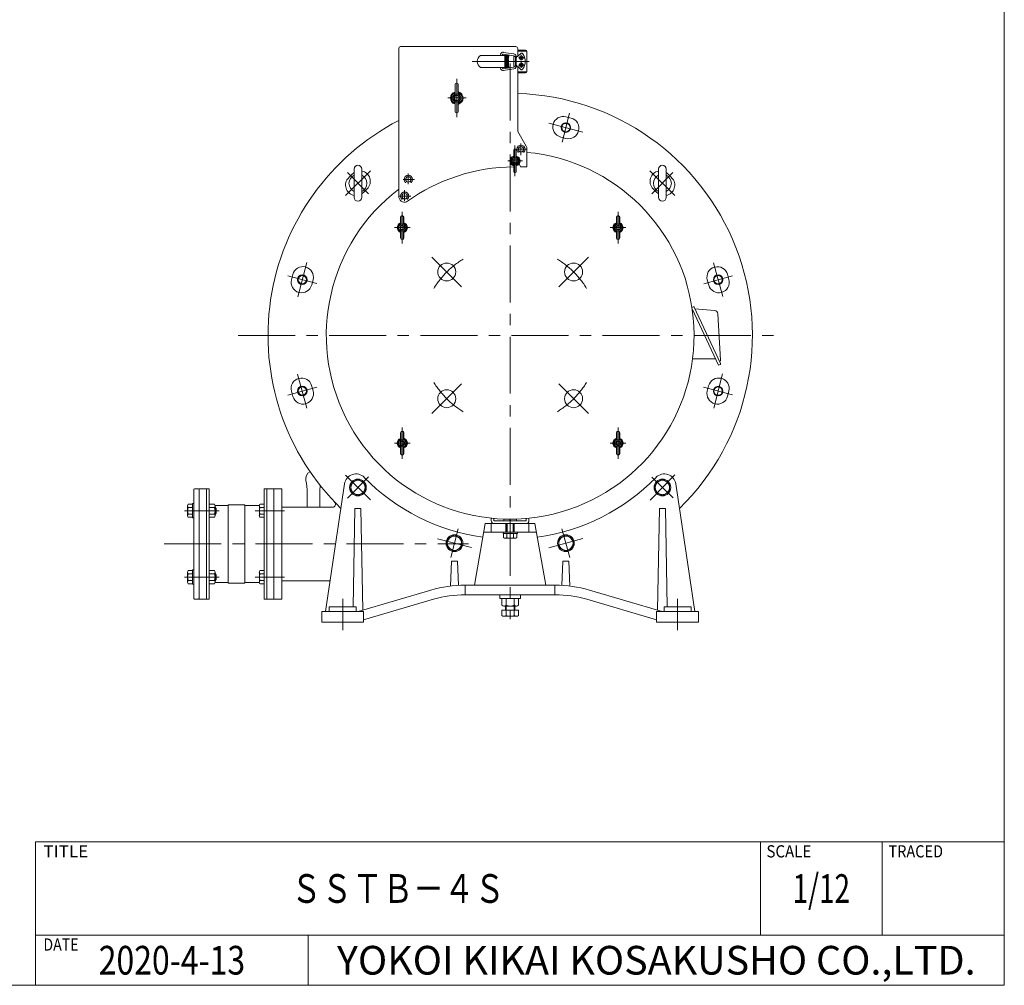
# Model space of a CAD drawing. Units: millimetres. Extents: x -2280 to 2280, y -1578 to 1653.
# Drawn here: x 633 to 2280, y -1578 to 38 of the extents above; entities that cross this region are included whole.
import ezdxf
from ezdxf.enums import TextEntityAlignment as Align

# ---------------------------------------------------------------- set-up
doc = ezdxf.new("R2010")
doc.units = ezdxf.units.MM
doc.header["$LTSCALE"] = 3
doc.linetypes.add('CENTER', pattern=[50.8, 31.75, -6.35, 6.35, -6.35])
for name, color, linetype in [('Layer0001', 7, 'Continuous'), ('Layer0002', 7, 'Continuous'), ('Layer0003', 7, 'Continuous'), ('Layer0004', 7, 'Continuous'), ('Layer0005', 7, 'Continuous'), ('Layer0006', 7, 'Continuous'), ('Layer0007', 7, 'Continuous'), ('ZUWAKU', 7, 'Continuous')]:
    doc.layers.add(name, color=color, linetype=linetype)
doc.styles.add('dcStyle0', font='txt.shx', dxfattribs={"bigfont": 'bigfont'})

# ---------------------------------------------------------------- blocks, each defined once
blk = doc.blocks.new('DC_GROUP_SSTB-4S_83')
at = {"color": 150, "linetype": 'Continuous', "lineweight": 13}
blk.add_circle((1546.8, -142.8), 8, dxfattribs=at)
at = {"color": 7, "linetype": 'Continuous', "lineweight": 13}
blk.add_circle((1546.8, -142.8), 6.92, dxfattribs=at)
blk = doc.blocks.new('DC_GROUP_SSTB-4S_84')
at = {"color": 150, "linetype": 'Continuous', "lineweight": 13}
blk.add_circle((1106, -397.3), 8, dxfattribs=at)
at = {"color": 7, "linetype": 'Continuous', "lineweight": 13}
blk.add_circle((1106, -397.3), 6.92, dxfattribs=at)
blk = doc.blocks.new('DC_GROUP_SSTB-4S_85')
at = {"color": 150, "linetype": 'Continuous', "lineweight": 13}
blk.add_circle((1106, -583.6), 8, dxfattribs=at)
at = {"color": 7, "linetype": 'Continuous', "lineweight": 13}
blk.add_circle((1106, -583.6), 6.92, dxfattribs=at)
blk = doc.blocks.new('DC_GROUP_SSTB-4S_86')
at = {"color": 150, "linetype": 'Continuous', "lineweight": 13}
blk.add_circle((1801.4, -583.7), 8, dxfattribs=at)
at = {"color": 7, "linetype": 'Continuous', "lineweight": 13}
blk.add_circle((1801.4, -583.7), 6.92, dxfattribs=at)
blk = doc.blocks.new('DC_GROUP_SSTB-4S_87')
at = {"color": 150, "linetype": 'Continuous', "lineweight": 13}
blk.add_circle((1801.4, -397.3), 8, dxfattribs=at)
at = {"color": 7, "linetype": 'Continuous', "lineweight": 13}
blk.add_circle((1801.4, -397.3), 6.92, dxfattribs=at)
blk = doc.blocks.new('DC_GROUP_SSTB-4S_88')
at = {"color": 7, "linetype": 'Continuous', "lineweight": 13}
for p, q in [((1360.5, -824.3), (1348.5, -831.3)), ((1348.5, -831.3), (1348.5, -845.1)), ((1372.5, -831.3), (1360.5, -824.3)), ((1372.5, -845.1), (1372.5, -831.3)), ((1348.5, -845.1), (1360.5, -852)), ((1360.5, -852), (1372.5, -845.1))]:
    blk.add_line(p, q, dxfattribs=at)
for radius in [14, 12]:
    blk.add_circle((1360.5, -838.2), radius, dxfattribs=at)
blk = doc.blocks.new('DC_GROUP_SSTB-4S_89')
at = {"color": 7, "linetype": 'Continuous', "lineweight": 13}
for p, q in [((1546.8, -824.3), (1534.8, -831.3)), ((1534.8, -831.3), (1534.8, -845.1)), ((1558.8, -831.3), (1546.8, -824.3)), ((1558.8, -845.1), (1558.8, -831.3)), ((1534.8, -845.1), (1546.8, -852)), ((1546.8, -852), (1558.8, -845.1))]:
    blk.add_line(p, q, dxfattribs=at)
for radius in [14, 12]:
    blk.add_circle((1546.8, -838.2), radius, dxfattribs=at)
blk = doc.blocks.new('DC_GROUP_SSTB-4S_90')
at = {"color": 7, "linetype": 'Continuous', "lineweight": 13}
for p, q in [((1708.2, -731.2), (1696.2, -738.1)), ((1696.2, -738.1), (1696.2, -751.9)), ((1720.2, -738.1), (1708.2, -731.2)), ((1720.2, -751.9), (1720.2, -738.1)), ((1696.2, -751.9), (1708.2, -758.9)), ((1708.2, -758.9), (1720.2, -751.9))]:
    blk.add_line(p, q, dxfattribs=at)
for radius in [14, 12]:
    blk.add_circle((1708.2, -745), radius, dxfattribs=at)
blk = doc.blocks.new('DC_GROUP_SSTB-4S_91')
at = {"color": 7, "linetype": 'Continuous', "lineweight": 13}
for p, q in [((1199.1, -731.2), (1187.1, -738.1)), ((1187.1, -738.1), (1187.1, -751.9)), ((1211.1, -738.1), (1199.1, -731.2)), ((1211.1, -751.9), (1211.1, -738.1)), ((1187.1, -751.9), (1199.1, -758.9)), ((1199.1, -758.9), (1211.1, -751.9))]:
    blk.add_line(p, q, dxfattribs=at)
for radius in [14, 12]:
    blk.add_circle((1199.1, -745), radius, dxfattribs=at)
blk = doc.blocks.new('DC_GROUP_SSTB-4S_92')
at = {"color": 7, "linetype": 'Continuous', "lineweight": 13}
for p, q in [((1442.7, -798), (1442.7, -797.8)), ((1442.7, -798), (1464.6, -798)), ((1442.9, -801), (1442.9, -798)), ((1464.4, -801), (1442.9, -801)), ((1448.1, -797.9), (1448.1, -798)), ((1452.8, -798), (1453.6, -801)), ((1453.6, -798), (1454.4, -801)), ((1459.1, -798), (1459.1, -797.9)), ((1464.4, -798), (1464.4, -801)), ((1464.6, -798), (1464.6, -797.8))]:
    blk.add_line(p, q, dxfattribs=at)
blk = doc.blocks.new('DC_GROUP_SSTB-4S_93')
at = {"color": 7, "linetype": 'Continuous', "lineweight": 13}
for p, q in [((1447.7, -819.5), (1447.7, -805.5)), ((1459.7, -819.5), (1459.7, -805.5)), ((1441.7, -819.5), (1465.7, -819.5)), ((1441.7, -819.5), (1441.7, -822)), ((1441.7, -822), (1465.7, -822)), ((1442.7, -822), (1442.7, -828.8)), ((1448.2, -822), (1448.2, -828.8)), ((1459.1, -822), (1459.1, -828.8)), ((1464.6, -822), (1464.6, -828.8)), ((1465.7, -819.5), (1465.7, -822)), ((1445.4, -830), (1461.9, -830))]:
    blk.add_line(p, q, dxfattribs=at)
at = {"color": 150, "linetype": 'Continuous', "lineweight": 13}
for p, q in [((1448.6, -819.5), (1448.6, -805.5)), ((1458.7, -819.5), (1458.7, -805.5))]:
    blk.add_line(p, q, dxfattribs=at)
at = {"color": 7, "linetype": 'Continuous', "lineweight": 13}
for centre, radius, start, end in [((1445.4, -826.1), 3.88, 224.9559, 315.0441), ((1453.7, -816.2), 13.8, 246.5734, 293.4266), ((1461.9, -826.1), 3.88, 224.9559, 315.0441)]:
    blk.add_arc(centre, radius, start, end, dxfattribs=at)
blk = doc.blocks.new('DC_GROUP_SSTB-4S_94')
at = {"color": 7, "linetype": 'Continuous', "lineweight": 13}
for p, q in [((1439.8, -950.5), (1439.8, -959.1)), ((1439.8, -950.5), (1467.5, -950.5)), ((1445.7, -949.9), (1445.7, -943.5)), ((1446.7, -950.5), (1446.7, -959.1)), ((1460.6, -950.5), (1460.6, -959.1)), ((1461.7, -949.9), (1461.7, -943.5)), ((1467.5, -950.5), (1467.5, -959.1)), ((1443.3, -960.5), (1464.1, -960.5))]:
    blk.add_line(p, q, dxfattribs=at)
at = {"color": 150, "linetype": 'Continuous', "lineweight": 13}
for p, q in [((1446.7, -950.5), (1446.7, -943.5)), ((1460.6, -950.5), (1460.6, -943.5))]:
    blk.add_line(p, q, dxfattribs=at)
at = {"color": 7, "linetype": 'Continuous', "lineweight": 13}
for centre, radius, start, end in [((1445.1, -949.9), 0.6, 270, 0), ((1462.3, -949.9), 0.6, 180, 270), ((1443.3, -955.4), 5.09, 227.1167, 312.8833), ((1453.7, -942.2), 18.3, 247.7807, 292.2193), ((1464.1, -955.4), 5.09, 227.1167, 312.8833)]:
    blk.add_arc(centre, radius, start, end, dxfattribs=at)
blk = doc.blocks.new('DC_GROUP_SSTB-4S_95')
at = {"color": 7, "linetype": 'Continuous', "lineweight": 13}
for p, q in [((1467.5, -930.5), (1439.8, -930.5)), ((1439.8, -930.5), (1439.8, -942.1)), ((1446.7, -930.5), (1446.7, -942.1)), ((1460.6, -942.1), (1460.6, -930.5)), ((1467.5, -930.5), (1467.5, -942.1)), ((1464.1, -943.5), (1443.3, -943.5))]:
    blk.add_line(p, q, dxfattribs=at)
for centre, radius, start, end in [((1443.3, -938.4), 5.09, 227.1167, 312.8833), ((1453.7, -925.1), 18.3, 247.7807, 292.2193), ((1464.1, -938.4), 5.09, 227.1167, 312.8833)]:
    blk.add_arc(centre, radius, start, end, dxfattribs=at)
blk = doc.blocks.new('DC_GROUP_SSTB-4S_96')
at = {"color": 7, "linetype": 'Continuous', "lineweight": 13}
for p, q in [((1042.2, -773), (1035.3, -773)), ((1042.2, -773), (1042.2, -794.9)), ((1034.2, -775.7), (1034.2, -792.2)), ((1042.2, -778.5), (1035.3, -778.5)), ((1042.2, -789.5), (1035.3, -789.5)), ((1042.2, -794.9), (1035.3, -794.9))]:
    blk.add_line(p, q, dxfattribs=at)
for centre, radius, start, end in [((1038, -775.7), 3.88, 134.9559, 225.0441), ((1048, -784), 13.8, 156.5734, 203.4266), ((1038, -792.2), 3.88, 134.9559, 225.0441)]:
    blk.add_arc(centre, radius, start, end, dxfattribs=at)
blk = doc.blocks.new('DC_GROUP_SSTB-4S_97')
at = {"color": 7, "linetype": 'Continuous', "lineweight": 13}
for p, q in [((1034.2, -903.2), (1034.2, -886.8)), ((1042.2, -884), (1035.3, -884)), ((1042.2, -906), (1042.2, -884)), ((1042.2, -889.5), (1035.3, -889.5)), ((1042.2, -900.5), (1035.3, -900.5)), ((1042.2, -906), (1035.3, -906))]:
    blk.add_line(p, q, dxfattribs=at)
for centre, radius, start, end in [((1038, -886.8), 3.88, 134.9559, 225.0441), ((1048, -895), 13.8, 156.5734, 203.4266), ((1038, -903.2), 3.88, 134.9559, 225.0441)]:
    blk.add_arc(centre, radius, start, end, dxfattribs=at)
blk = doc.blocks.new('DC_GROUP_SSTB-4S_98')
at = {"color": 7, "linetype": 'Continuous', "lineweight": 18}
for p, q in [((1759.9, -443), (1757.6, -444)), ((1761.2, -443.5), (1805.4, -537.8)), ((1757.9, -445.8), (1802.2, -540.4)), ((1795.3, -448.8), (1762.3, -445.9)), ((1800.7, -454.5), (1805.5, -532)), ((1761.1, -530), (1797.3, -530)), ((1804.9, -539.2), (1802.2, -540.4)), ((1803.7, -534.2), (1804.3, -533.9))]:
    blk.add_line(p, q, dxfattribs=at)
for centre, radius, start, end in [((1760.3, -443.9), 1, 25.0962, 115.0962), ((1761.1, -455.9), 5, 98.6252, 118.4668), ((1794.7, -454.8), 6, 3.5341, 84.8014), ((1761.1, -525), 5, 241.6006, 270), ((1803.5, -532.1), 2, 295.0962, 3.5341), ((1804.5, -538.2), 1, 295.0962, 25.0962)]:
    blk.add_arc(centre, radius, start, end, dxfattribs=at)
blk = doc.blocks.new('DC_GROUP_SSTB-4S_99')
at = {"color": 7, "linetype": 'Continuous', "lineweight": 13}
for p, q in [((922.2, -773), (915.3, -773)), ((924.7, -772), (922.2, -772)), ((922.2, -772), (922.2, -796)), ((924.7, -772), (924.7, -796)), ((914.2, -775.7), (914.2, -792.2)), ((922.2, -778.5), (915.3, -778.5)), ((922.2, -789.5), (915.3, -789.5)), ((960.2, -778), (962.2, -780)), ((960.2, -790), (962.2, -788)), ((962.2, -780), (962.2, -788)), ((922.2, -794.9), (915.3, -794.9)), ((924.7, -796), (922.2, -796))]:
    blk.add_line(p, q, dxfattribs=at)
at = {"color": 150, "linetype": 'Continuous', "lineweight": 13}
for p, q in [((960.2, -778.9), (961.1, -778.9)), ((960.2, -789), (961.1, -789))]:
    blk.add_line(p, q, dxfattribs=at)
at = {"color": 7, "linetype": 'Continuous', "lineweight": 13}
for centre, radius, start, end in [((918, -775.7), 3.88, 134.9559, 225.0441), ((928, -784), 13.8, 156.5734, 203.4266), ((918, -792.2), 3.88, 134.9559, 225.0441)]:
    blk.add_arc(centre, radius, start, end, dxfattribs=at)
blk = doc.blocks.new('DC_GROUP_SSTB-4S_100')
at = {"color": 7, "linetype": 'Continuous', "lineweight": 13}
for p, q in [((950.2, -773), (959, -773)), ((950.2, -773), (950.2, -794.9)), ((959, -778.5), (950.2, -778.5)), ((950.2, -789.5), (959, -789.5)), ((960.2, -775.7), (960.2, -792.2)), ((950.2, -794.9), (959, -794.9))]:
    blk.add_line(p, q, dxfattribs=at)
for centre, radius, start, end in [((956.3, -775.7), 3.88, 314.9559, 45.0441), ((946.4, -784), 13.8, 336.5734, 23.4266), ((956.3, -792.2), 3.88, 314.9559, 45.0441)]:
    blk.add_arc(centre, radius, start, end, dxfattribs=at)
blk = doc.blocks.new('DC_GROUP_SSTB-4S_101')
at = {"color": 7, "linetype": 'Continuous', "lineweight": 13}
for p, q in [((914.2, -903.2), (914.2, -886.8)), ((922.2, -884), (915.3, -884)), ((924.7, -883), (922.2, -883)), ((922.2, -907), (922.2, -883)), ((924.7, -907), (924.7, -883)), ((960.2, -889), (962.2, -891)), ((922.2, -889.5), (915.3, -889.5)), ((922.2, -900.5), (915.3, -900.5)), ((960.2, -901), (962.2, -899)), ((962.2, -899), (962.2, -891)), ((922.2, -906), (915.3, -906)), ((924.7, -907), (922.2, -907))]:
    blk.add_line(p, q, dxfattribs=at)
at = {"color": 150, "linetype": 'Continuous', "lineweight": 13}
for p, q in [((960.2, -889.9), (961.1, -889.9)), ((960.2, -900), (961.1, -900))]:
    blk.add_line(p, q, dxfattribs=at)
at = {"color": 7, "linetype": 'Continuous', "lineweight": 13}
for centre, radius, start, end in [((918, -886.8), 3.88, 134.9559, 225.0441), ((928, -895), 13.8, 156.5734, 203.4266), ((918, -903.2), 3.88, 134.9559, 225.0441)]:
    blk.add_arc(centre, radius, start, end, dxfattribs=at)
blk = doc.blocks.new('DC_GROUP_SSTB-4S_102')
at = {"color": 7, "linetype": 'Continuous', "lineweight": 13}
for p, q in [((950.2, -906), (950.2, -884)), ((950.2, -884), (959, -884)), ((960.2, -903.2), (960.2, -886.8)), ((950.2, -889.5), (959, -889.5)), ((959, -900.5), (950.2, -900.5)), ((950.2, -906), (959, -906))]:
    blk.add_line(p, q, dxfattribs=at)
for centre, radius, start, end in [((956.3, -886.8), 3.88, 314.9559, 45.0441), ((946.4, -895), 13.8, 336.5734, 23.4266), ((956.3, -903.2), 3.88, 314.9559, 45.0441)]:
    blk.add_arc(centre, radius, start, end, dxfattribs=at)
blk = doc.blocks.new('DC_GROUP_SSTB-4S_103')
at = {"layer": 'Layer0003', "color": 7, "linetype": 'Continuous', "lineweight": 18}
for p, q in [((1701.9, -212.2), (1701.9, -259.7)), ((1714.4, -259.7), (1714.4, -212.2))]:
    blk.add_line(p, q, dxfattribs=at)
for centre, start, end in [((1708.2, -212.2), 0, 180), ((1708.2, -259.7), 180, 0)]:
    blk.add_arc(centre, 6.25, start, end, dxfattribs=at)
at = {"layer": 'Layer0003', "color": 7, "linetype": 'Continuous', "lineweight": 13}
for start, end in [(114.6243, 245.3757), (294.6243, 65.3757)]:
    blk.add_arc((1708.2, -236), 15, start, end, dxfattribs=at)
blk = doc.blocks.new('DC_GROUP_SSTB-4S_104')
at = {"layer": 'Layer0003', "color": 7, "linetype": 'Continuous', "lineweight": 18}
for p, q in [((1192.9, -259.7), (1192.9, -212.2)), ((1205.4, -212.2), (1205.4, -259.7))]:
    blk.add_line(p, q, dxfattribs=at)
for centre, start, end in [((1199.1, -212.2), 0, 180), ((1199.1, -259.7), 180, 0)]:
    blk.add_arc(centre, 6.25, start, end, dxfattribs=at)
at = {"layer": 'Layer0003', "color": 7, "linetype": 'Continuous', "lineweight": 13}
for start, end in [(114.6243, 245.3757), (294.6243, 65.3757)]:
    blk.add_arc((1199.1, -236), 15, start, end, dxfattribs=at)
blk = doc.blocks.new('DC_GROUP_SSTB-4S_105')
at = {"layer": 'Layer0001', "color": 150, "linetype": 'Continuous', "lineweight": 18}
for p, q in [((1451.3, -22.1), (1404.1, -22.1)), ((1437.7, -19.8), (1437.1, -22.1)), ((1440.6, -20.6), (1440.2, -22.1)), ((1441.7, -19.8), (1459.5, -22.6)), ((1442.2, -16.9), (1460, -19.6)), ((1444.5, -22.1), (1444.5, -42.1)), ((1444.8, -22.1), (1444.8, -42.1)), ((1451.3, -23.6), (1444.8, -23.6)), ((1450.8, -23.9), (1444.8, -23.9)), ((1450.8, -25.4), (1444.8, -25.4)), ((1449.5, -26.7), (1445.2, -26.2)), ((1449.5, -27.7), (1445.2, -27.2)), ((1449.5, -28.7), (1445.2, -28.2)), ((1449.5, -29.7), (1445.2, -29.2)), ((1449.5, -30.7), (1445.2, -30.2)), ((1449.5, -31.7), (1445.2, -31.2)), ((1449.5, -32.8), (1445.2, -32.3)), ((1449.3, -21.3), (1445.3, -21.3)), ((1445.3, -22.1), (1445.3, -21.3)), ((1445.8, -23.9), (1445.8, -23.6)), ((1445.8, -26.3), (1445.8, -25.4)), ((1448.8, -23.9), (1448.8, -23.6)), ((1448.8, -26.6), (1448.8, -25.4)), ((1449.3, -22.1), (1449.3, -21.3)), ((1450.8, -29.1), (1449.9, -29.1)), ((1450.8, -27.1), (1450, -27.1)), ((1450.8, -27.1), (1450.8, -23.9)), ((1450.8, -40.3), (1450.8, -29.1)), ((1451.3, -23.6), (1451.3, -22.1)), ((1459.8, -40.1), (1459.8, -24.1)), ((1463.8, -24.1), (1459.8, -24.1)), ((1462.4, -24.1), (1462.4, -40.1)), ((1463.8, -40.1), (1463.8, -24.1)), ((1465.8, -24.1), (1464.1, -24.1)), ((1465.8, -24.1), (1471.4, -18.6)), ((1451.3, -42.1), (1404.1, -42.1)), ((1437.7, -44.4), (1437.1, -42.1)), ((1440.6, -43.6), (1440.2, -42.1)), ((1441.7, -44.3), (1459.5, -41.6)), ((1442.2, -47.3), (1460, -44.5)), ((1450.8, -38.8), (1444.8, -38.8)), ((1450.8, -40.3), (1444.8, -40.3)), ((1451.3, -40.6), (1444.8, -40.6)), ((1449.4, -38.8), (1445.1, -38.3)), ((1449.5, -33.8), (1445.2, -33.3)), ((1449.5, -34.8), (1445.2, -34.3)), ((1449.5, -35.8), (1445.2, -35.3)), ((1449.5, -36.8), (1445.2, -36.3)), ((1449.5, -37.8), (1445.2, -37.3)), ((1445.3, -43.1), (1445.3, -42.1)), ((1449.3, -43.1), (1445.3, -43.1)), ((1445.8, -38.8), (1445.8, -38.4)), ((1445.8, -40.6), (1445.8, -40.3)), ((1448.8, -38.8), (1448.8, -38.7)), ((1448.8, -40.6), (1448.8, -40.3)), ((1449.3, -38.8), (1449.3, -38.8)), ((1449.3, -43.1), (1449.3, -42.1)), ((1451.3, -42.1), (1451.3, -40.6)), ((1463.8, -40.1), (1459.8, -40.1)), ((1465.8, -40.1), (1464.1, -40.1)), ((1465.8, -40.1), (1471.4, -45.5))]:
    blk.add_line(p, q, dxfattribs=at)
for centre, radius in [((1472.3, -26.1), 3.3), ((1472.3, -26.1), 1.8), ((1472.3, -38.1), 3.3), ((1472.3, -38.1), 1.8)]:
    blk.add_circle(centre, radius, dxfattribs=at)
for centre, radius, start, end in [((1410.5, -32.1), 11.8, 122.3784, 237.6216), ((1441.6, -20.8), 4, 80.8962, 164.4456), ((1441.6, -20.8), 1, 80.8962, 164.4456), ((1445.2, -26.7), 0.5, 83.3675, 135.1638), ((1445.2, -26.7), 0.5, 224.8362, 263.3675), ((1445.2, -27.7), 0.5, 83.3675, 135.1638), ((1445.2, -27.7), 0.5, 224.8362, 263.3675), ((1445.2, -28.7), 0.5, 83.3675, 135.1638), ((1445.2, -28.7), 0.5, 224.8362, 263.3675), ((1445.2, -29.7), 0.5, 83.3675, 135.1638), ((1445.2, -29.7), 0.5, 224.8362, 263.3675), ((1445.2, -30.7), 0.5, 83.3675, 135.1638), ((1445.2, -30.7), 0.5, 224.8362, 263.3675), ((1445.2, -31.7), 0.5, 83.3675, 135.1638), ((1445.2, -31.7), 0.5, 224.8362, 263.3675), ((1445.2, -32.7), 0.5, 83.3675, 135.1638), ((1449.5, -27.2), 0.5, 263.3675, 83.3675), ((1449.5, -28.2), 0.5, 263.3675, 83.3675), ((1449.5, -29.2), 0.5, 263.3675, 83.3675), ((1449.5, -30.2), 0.5, 263.3675, 83.3675), ((1449.5, -31.2), 0.5, 263.3675, 83.3675), ((1449.5, -32.2), 0.5, 263.3675, 83.3675), ((1449.5, -33.2), 0.5, 263.3675, 83.3675), ((1459.2, -24.6), 2, 14.4775, 80.8962), ((1459.2, -24.6), 5, 348.5217, 80.8962), ((1517.6, -32.1), 53.9, 173.0665, 176.5089), ((1472.8, -20.1), 2, 36.6869, 134.1082), ((1456.8, -32.1), 22, 323.1456, 36.8878), ((1441.6, -43.3), 4, 195.5544, 279.1038), ((1441.6, -43.3), 1, 195.5544, 279.1038), ((1445.2, -32.7), 0.5, 224.8362, 263.3675), ((1445.2, -33.8), 0.5, 83.3675, 135.1638), ((1445.2, -33.8), 0.5, 224.8362, 263.3675), ((1445.2, -34.8), 0.5, 83.3675, 135.1638), ((1445.2, -34.8), 0.5, 224.8362, 263.3675), ((1445.2, -35.8), 0.5, 83.3675, 135.1638), ((1445.2, -35.8), 0.5, 224.8362, 263.3675), ((1445.2, -36.8), 0.5, 83.3675, 135.1638), ((1445.2, -36.8), 0.5, 224.8362, 263.3675), ((1445.2, -37.8), 0.5, 83.3675, 135.1638), ((1445.2, -37.8), 0.5, 224.8362, 263.3675), ((1449.5, -34.3), 0.5, 263.3675, 83.3675), ((1449.5, -35.3), 0.5, 263.3675, 83.3675), ((1449.5, -36.3), 0.5, 263.3675, 83.3675), ((1449.5, -37.3), 0.5, 263.3675, 83.3675), ((1449.5, -38.3), 0.5, 263.3675, 83.3675), ((1459.2, -39.6), 2, 279.1038, 345.5225), ((1459.2, -39.6), 5, 279.1038, 11.4783), ((1517.6, -32.1), 53.9, 183.4911, 186.9335), ((1472.8, -44.1), 2, 225.8918, 323.3131)]:
    blk.add_arc(centre, radius, start, end, dxfattribs=at)
at = {"layer": 'Layer0003', "color": 7, "linetype": 'Continuous', "lineweight": 18}
for p, q in [((1267.2, -257.6), (1267.2, -10.3)), ((1270.2, -7.3), (1463.3, -7.3)), ((1466.3, -23.6), (1466.3, -10.3)), ((1466.3, -149.4), (1466.3, -40.6)), ((1466.3, -149.4), (1480.3, -173.8)), ((1481.7, -208.6), (1481.7, -178.8)), ((1470.7, -208.6), (1481.7, -208.6))]:
    blk.add_line(p, q, dxfattribs=at)
for centre, radius, start, end in [((1270.2, -10.3), 3, 90, 180), ((1463.3, -10.3), 3, 0, 90), ((1471.7, -178.8), 10, 0, 30), ((1461.7, -518.6), 310, 90.3697, 125.765), ((1277.2, -257.6), 10, 180, 291.2261)]:
    blk.add_arc(centre, radius, start, end, dxfattribs=at)
at = {"layer": 'Layer0004', "color": 150, "linetype": 'Continuous', "lineweight": 18}
for p, q in [((1466.3, -13.1), (1479.3, -13.1)), ((1480.8, -14.7), (1466.3, -14.7)), ((1481.3, -15.1), (1481.3, -49.1)), ((1480.8, -49.5), (1466.3, -49.5)), ((1466.3, -51.1), (1479.3, -51.1)), ((1361.8, -85.4), (1361.8, -70.3)), ((1363.8, -68.3), (1364.8, -68.3)), ((1366.8, -85.6), (1366.8, -70.3)), ((1361.8, -101.1), (1361.8, -116.3)), ((1366.8, -101), (1366.8, -116.3)), ((1363.8, -118.3), (1364.8, -118.3)), ((1459.7, -192.3), (1459.7, -180.2)), ((1461.3, -178.6), (1462.1, -178.6)), ((1463.7, -192.4), (1463.7, -180.2)), ((1467.5, -184), (1468.3, -182)), ((1475.8, -184), (1475.1, -182)), ((1459.7, -204.9), (1459.7, -217)), ((1463.7, -204.7), (1463.7, -217)), ((1461.3, -218.6), (1462.1, -218.6)), ((1279, -234.5), (1279.8, -232.5)), ((1287.3, -234.5), (1286.6, -232.5)), ((1273, -262.5), (1273.8, -260.5)), ((1281.3, -262.5), (1280.6, -260.5))]:
    blk.add_line(p, q, dxfattribs=at)
at = {"layer": 'Layer0004', "color": 7, "linetype": 'Continuous', "lineweight": 18}
blk.add_line((1470.7, -208.6), (1468.7, -203.3), dxfattribs=at)
at = {"layer": 'Layer0004', "color": 150, "linetype": 'Continuous', "lineweight": 18}
for centre, radius in [((1364.3, -93.3), 7), ((1364.3, -93.3), 5), ((1364.3, -93.3), 4), ((1471.7, -179.1), 4.5), ((1461.7, -198.6), 5.6), ((1461.7, -198.6), 4), ((1461.7, -198.6), 3.2), ((1283.2, -229.6), 4.5), ((1277.2, -257.6), 4.5)]:
    blk.add_circle(centre, radius, dxfattribs=at)
for centre, radius, start, end in [((1479.3, -15.1), 2, 0, 90), ((1479.3, -49.1), 2, 270, 0), ((1356, -80.8), 6, 306.2373, 345.804), ((1363.8, -70.3), 2, 90, 180), ((1364.8, -70.3), 2, 0, 90), ((1372.6, -80.8), 6, 194.196, 233.7627), ((1364.3, -93.3), 10.5, 107.7232, 251.1711), ((1364.3, -93.3), 9, 122.0054, 238.2136), ((1358.8, -84.9), 3, 302.3087, 5.4689), ((1369.8, -84.9), 3, 174.5311, 237.6913), ((1364.3, -93.3), 10.5, 285.7247, 73.0111), ((1364.3, -93.3), 9, 302.0054, 58.2136), ((1356, -105.8), 6, 14.196, 53.7627), ((1358.8, -101.7), 3, 354.5311, 57.6913), ((1369.8, -101.7), 3, 122.3087, 185.4689), ((1372.6, -105.8), 6, 126.2373, 165.804), ((1363.8, -116.3), 2, 180, 270), ((1364.8, -116.3), 2, 270, 0), ((1461.3, -180.2), 1.6, 90, 180), ((1462.1, -180.2), 1.6, 0, 90), ((1471.7, -179.1), 7, 315, 224.8195), ((1461.7, -198.6), 8.5, 104.9203, 254.6237), ((1461.7, -198.6), 7.2, 122.0054, 238.2136), ((1455, -188.6), 4.8, 306.2373, 345.804), ((1457.3, -191.9), 2.4, 302.3087, 5.4689), ((1468.3, -188.6), 4.8, 194.196, 233.7627), ((1466.1, -191.9), 2.4, 174.5311, 237.6913), ((1461.7, -198.6), 8.5, 284.9254, 75.0746), ((1461.7, -198.6), 7.2, 302.0054, 58.2136), ((1467.1, -183.1), 1, 245.6437, 293.9868), ((1476.2, -183.1), 1, 246.0132, 294.3563), ((1455, -208.6), 4.8, 14.196, 53.7627), ((1457.3, -205.3), 2.4, 354.5311, 57.6913), ((1466.1, -205.3), 2.4, 122.3087, 185.4689), ((1468.3, -208.6), 4.8, 126.2373, 165.804), ((1283.2, -229.6), 7, 315, 224.8195), ((1461.3, -217), 1.6, 180, 270), ((1462.1, -217), 1.6, 270, 0), ((1278.6, -233.6), 1, 245.6437, 293.9868), ((1287.7, -233.6), 1, 246.0132, 294.3563), ((1277.2, -257.6), 7, 315, 224.8195), ((1272.6, -261.6), 1, 245.6437, 293.9868), ((1281.7, -261.6), 1, 246.0132, 294.3563)]:
    blk.add_arc(centre, radius, start, end, dxfattribs=at)
at = {"layer": 'Layer0006', "color": 56, "linetype": 'CENTER', "lineweight": 18}
for p, q in [((1390.3, -32.1), (1491.1, -32.1)), ((1477.3, -26.1), (1467.3, -26.1)), ((1472.3, -21.3), (1472.3, -30.5)), ((1477.3, -38.1), (1467.3, -38.1)), ((1472.3, -33.6), (1472.3, -42.9)), ((1364.3, -125.1), (1364.3, -61.3)), ((1349.2, -93.3), (1380.1, -93.3)), ((1461.7, -224), (1461.7, -173)), ((1461.9, -179.1), (1481.5, -179.1)), ((1471.7, -188.9), (1471.7, -169.3)), ((1449.6, -198.6), (1474.3, -198.6)), ((1274.7, -229.6), (1293.7, -229.6)), ((1283.2, -219.6), (1283.2, -237.6)), ((1268.7, -257.6), (1287.7, -257.6)), ((1277.2, -247.6), (1277.2, -265.6))]:
    blk.add_line(p, q, dxfattribs=at)

msp = doc.modelspace()

# ---------------------------------------------------------------- linework, layer by layer
at = {"color": 150, "linetype": 'Continuous', "lineweight": 18}
for p, q in [((1270.4, -292.9), (1270.4, -303.7)), ((1270.9, -292.4), (1270.9, -304.6)), ((1275.4, -292.4), (1275.4, -304.6)), ((1275.9, -292.9), (1275.9, -303.7)), ((1631.4, -292.9), (1631.4, -303.7)), ((1631.9, -292.4), (1631.9, -304.6)), ((1636.4, -292.4), (1636.4, -304.6)), ((1636.9, -292.9), (1636.9, -303.7)), ((1270.4, -303.7), (1270.9, -304.6)), ((1275.9, -303.7), (1275.4, -304.6)), ((1631.4, -303.7), (1631.9, -304.6)), ((1636.9, -303.7), (1636.4, -304.6)), ((1270.4, -316.6), (1270.9, -315.7)), ((1270.4, -327.4), (1270.4, -316.6)), ((1270.9, -327.9), (1270.9, -315.7)), ((1275.4, -327.9), (1275.4, -315.7)), ((1275.9, -316.6), (1275.4, -315.7)), ((1275.9, -327.4), (1275.9, -316.6)), ((1631.4, -316.6), (1631.9, -315.7)), ((1631.4, -327.4), (1631.4, -316.6)), ((1631.9, -327.9), (1631.9, -315.7)), ((1636.4, -327.9), (1636.4, -315.7)), ((1636.9, -316.6), (1636.4, -315.7)), ((1636.9, -327.4), (1636.9, -316.6)), ((1270.4, -653.5), (1270.4, -664.4)), ((1270.9, -653), (1270.9, -665.2)), ((1275.4, -653), (1275.4, -665.2)), ((1275.9, -653.5), (1275.9, -664.4)), ((1631.4, -653.5), (1631.4, -664.4)), ((1631.9, -653), (1631.9, -665.2)), ((1636.4, -653), (1636.4, -665.2)), ((1636.9, -653.5), (1636.9, -664.4)), ((1270.4, -664.4), (1270.9, -665.2)), ((1275.9, -664.4), (1275.4, -665.2)), ((1631.4, -664.4), (1631.9, -665.2)), ((1636.9, -664.4), (1636.4, -665.2)), ((1270.4, -677.2), (1270.9, -676.4)), ((1270.4, -688), (1270.4, -677.2)), ((1270.9, -688.5), (1270.9, -676.4)), ((1275.4, -688.5), (1275.4, -676.4)), ((1275.9, -677.2), (1275.4, -676.4)), ((1275.9, -688), (1275.9, -677.2)), ((1631.4, -677.2), (1631.9, -676.4)), ((1631.4, -688), (1631.4, -677.2)), ((1631.9, -688.5), (1631.9, -676.4)), ((1636.4, -688.5), (1636.4, -676.4)), ((1636.9, -677.2), (1636.4, -676.4)), ((1636.9, -688), (1636.9, -677.2))]:
    msp.add_line(p, q, dxfattribs=at)
at = {"color": 56, "linetype": 'CENTER', "lineweight": 18}
for p, q in [((1273.1, -284), (1273.1, -336.5)), ((1634.2, -284), (1634.2, -336.5)), ((1286.5, -310.2), (1260.2, -310.2)), ((1620.8, -310.2), (1647.1, -310.2)), ((1273.1, -697), (1273.1, -644.5)), ((1634.2, -697), (1634.2, -644.5)), ((1286.5, -670.8), (1260.2, -670.8)), ((1620.8, -670.8), (1647.1, -670.8))]:
    msp.add_line(p, q, dxfattribs=at)
at = {"color": 7, "linetype": 'Continuous', "lineweight": 13}
for p, q in [((925.7, -747), (924.7, -748)), ((924.7, -931), (924.7, -748)), ((925.7, -747), (932.7, -747)), ((932.7, -747), (933.7, -748)), ((950.2, -747), (945.7, -747)), ((1042.2, -747), (1046.7, -747)), ((925.7, -932), (924.7, -931)), ((925.7, -932), (932.7, -932)), ((932.7, -932), (933.7, -931)), ((950.2, -932), (945.7, -932)), ((1042.2, -932), (1046.7, -932))]:
    msp.add_line(p, q, dxfattribs=at)
at = {"color": 56, "linetype": 'CENTER', "lineweight": 13}
for p, q in [((909.2, -784), (967.2, -784)), ((1027.2, -784), (1076.2, -784)), ((909.2, -895), (967.2, -895)), ((1027.2, -895), (1076.2, -895))]:
    msp.add_line(p, q, dxfattribs=at)
at = {"color": 150, "linetype": 'Continuous', "lineweight": 18}
for centre, radius in [((1273.1, -310.2), 6), ((1273.1, -310.2), 3.32), ((1634.2, -310.2), 6), ((1634.2, -310.2), 3.32), ((1273.1, -670.8), 6), ((1273.1, -670.8), 3.32), ((1634.2, -670.8), 6), ((1634.2, -670.8), 3.32)]:
    msp.add_circle(centre, radius, dxfattribs=at)
at = {"color": 3, "linetype": 'Continuous', "lineweight": 18}
for centre in [(1273.1, -310.2), (1634.2, -310.2), (1273.1, -670.8), (1634.2, -670.8)]:
    msp.add_circle(centre, 4, dxfattribs=at)
at = {"color": 7, "linetype": 'Continuous', "lineweight": 13}
for centre in [(1347.6, -384.4), (1559.7, -384.4), (1347.6, -596.5), (1559.7, -596.5)]:
    msp.add_circle(centre, 15, dxfattribs=at)
for centre, radius, start, end in [((1542.5, -141.7), 17.5, 75.5, 255.5), ((1551.2, -143.9), 17.5, 255.5, 75.5), ((1453.7, -490.5), 307.5, 127.3357, 84.7756), ((1195.9, -239.1), 17.5, 134.5, 259.9949), ((1202.3, -232.8), 17.5, 122.7211, 134.5), ((1202.3, -232.8), 17.5, 314.5, 79.9949), ((1705, -232.8), 17.5, 100.0051, 225.5), ((1705, -232.8), 17.5, 45.5, 57.2789), ((1711.4, -239.1), 17.5, 280.0051, 45.5), ((1195.9, -239.1), 17.5, 302.7211, 314.5), ((1711.4, -239.1), 17.5, 225.5, 237.2789), ((1107.1, -393), 17.5, 345.5, 165.5), ((1800.2, -393), 17.5, 15.5, 195.5), ((1104.8, -401.7), 17.5, 165.5, 345.5), ((1802.6, -401.7), 17.5, 195.5, 15.5), ((1104.8, -579.3), 17.5, 15.5, 195.5), ((1802.5, -579.3), 17.5, 345.5, 165.5), ((1107.2, -588), 17.5, 195.5, 15.5), ((1800.2, -588), 17.5, 165.5, 345.5)]:
    msp.add_arc(centre, radius, start, end, dxfattribs=at)
at = {"color": 150, "linetype": 'Continuous', "lineweight": 18}
for centre, radius, start, end in [((1273.1, -292.9), 2.75, 0, 180), ((1273.1, -292.4), 2.25, 0, 180), ((1634.2, -292.9), 2.75, 0, 180), ((1634.2, -292.4), 2.25, 0, 180), ((1273.1, -310.2), 7, 113.1324, 246.8676), ((1273.1, -310.2), 7, 293.1324, 66.8676), ((1634.2, -310.2), 7, 113.1324, 246.8676), ((1634.2, -310.2), 7, 293.1324, 66.8676), ((1273.1, -327.4), 2.75, 180, 0), ((1273.1, -327.9), 2.25, 180, 0), ((1634.2, -327.4), 2.75, 180, 0), ((1634.2, -327.9), 2.25, 180, 0), ((1273.1, -653.5), 2.75, 0, 180), ((1273.1, -653), 2.25, 0, 180), ((1634.2, -653.5), 2.75, 0, 180), ((1634.2, -653), 2.25, 0, 180), ((1273.1, -670.8), 7, 113.1324, 246.8676), ((1273.1, -670.8), 7, 293.1324, 66.8676), ((1634.2, -670.8), 7, 113.1324, 246.8676), ((1634.2, -670.8), 7, 293.1324, 66.8676), ((1273.1, -688), 2.75, 180, 0), ((1273.1, -688.5), 2.25, 180, 0), ((1634.2, -688), 2.75, 180, 0), ((1634.2, -688.5), 2.25, 180, 0)]:
    msp.add_arc(centre, radius, start, end, dxfattribs=at)
at = {"color": 150, "linetype": 'Continuous', "lineweight": 13}
for centre, radius, start, end in [((1273.3, -310.2), 8.5, 110.346, 249.654), ((1273.3, -310.2), 7.7, 112.57, 247.43), ((1273.3, -310.2), 8.5, 287.4198, 72.5802), ((1273.3, -310.2), 7.7, 289.2975, 70.7025), ((1634, -310.2), 8.5, 107.4198, 252.5802), ((1634, -310.2), 7.7, 109.2975, 250.7025), ((1634, -310.2), 8.5, 290.346, 69.654), ((1634, -310.2), 7.7, 292.57, 67.43), ((1273.3, -670.8), 8.5, 110.346, 249.654), ((1273.3, -670.8), 7.7, 112.57, 247.43), ((1273.3, -670.8), 8.5, 287.4198, 72.5802), ((1273.3, -670.8), 7.7, 289.2975, 70.7025), ((1634, -670.8), 8.5, 107.4198, 252.5802), ((1634, -670.8), 7.7, 109.2975, 250.7025), ((1634, -670.8), 8.5, 290.346, 69.654), ((1634, -670.8), 7.7, 292.57, 67.43)]:
    msp.add_arc(centre, radius, start, end, dxfattribs=at)
at = {"color": 56, "linetype": 'CENTER', "lineweight": 13}
for start, end in [(121.6286, 148.3714), (31.6286, 58.3714), (211.6286, 238.3714), (301.6286, 328.3714)]:
    msp.add_arc((1453.7, -490.5), 150, start, end, dxfattribs=at)
at = {"layer": 'Layer0001', "color": 7, "linetype": 'Continuous', "lineweight": 18}
for p, q in [((1144.6, -952.5), (1176.6, -738.9)), ((1762.6, -952.5), (1730.6, -738.9)), ((1114.2, -778), (1114.2, -754.1)), ((1135.2, -778), (1135.2, -754.1)), ((1194.1, -780), (1191.2, -944.5)), ((1204.1, -780), (1194.1, -780)), ((1204.1, -780), (1207, -950.3)), ((1703.2, -780), (1700.2, -950.3)), ((1703.2, -780), (1713.2, -780)), ((1713.2, -780), (1716.1, -944.5)), ((1412.1, -805.5), (1394, -908.5)), ((1495.1, -805.5), (1412.1, -805.5)), ((1422.1, -805.5), (1422.1, -819.5)), ((1446.6, -819.5), (1446.6, -805.5)), ((1460.6, -819.5), (1460.6, -805.5)), ((1485.1, -805.5), (1485.1, -819.5)), ((1495.1, -805.5), (1513.3, -908.5)), ((1497.6, -819.5), (1409.7, -819.5)), ((1355.5, -868.2), (1353.9, -910)), ((1365.5, -868.2), (1355.5, -868.2)), ((1365.5, -868.2), (1367, -908.8)), ((1541.8, -868.2), (1540.3, -908.8)), ((1541.8, -868.2), (1551.8, -868.2)), ((1551.8, -868.2), (1553.4, -910)), ((1199.5, -952.5), (1321.1, -916.7)), ((1528.6, -908.5), (1378.6, -908.5)), ((1378.6, -924.5), (1378.6, -908.5)), ((1528.6, -924.5), (1528.6, -908.5)), ((1707.7, -952.5), (1586.1, -916.7)), ((1208.6, -966.5), (1325.6, -932.1)), ((1528.6, -924.5), (1378.6, -924.5)), ((1436.1, -924.5), (1436.1, -930.5)), ((1471.1, -930.5), (1436.1, -930.5)), ((1471.1, -924.5), (1471.1, -930.5)), ((1698.6, -966.5), (1581.6, -932.1)), ((1138.6, -952.5), (1208.6, -952.5)), ((1138.6, -952.5), (1138.6, -970.5)), ((1151.1, -944.5), (1196.1, -944.5)), ((1151.1, -944.5), (1151.1, -952.5)), ((1196.1, -944.5), (1196.1, -952.5)), ((1208.6, -952.5), (1208.6, -970.5)), ((1768.6, -952.5), (1698.6, -952.5)), ((1698.6, -952.5), (1698.6, -970.5)), ((1756.1, -944.5), (1711.1, -944.5)), ((1711.1, -944.5), (1711.1, -952.5)), ((1756.1, -944.5), (1756.1, -952.5)), ((1768.6, -952.5), (1768.6, -970.5)), ((1138.6, -970.5), (1208.6, -970.5)), ((1768.6, -970.5), (1698.6, -970.5))]:
    msp.add_line(p, q, dxfattribs=at)
for centre, radius, start, end in [((1124.7, -730.5), 13, 115.3047, 192.0746), ((1195.9, -741.8), 19.5, 45, 171.4785), ((1711.4, -741.8), 19.5, 8.5215, 135), ((1014.2, -754.1), 100, 0, 12.0746), ((1453.6, -490.5), 340.5, 224.2428, 262.3277), ((1453.6, -490.5), 340.5, 277.6723, 315.7572), ((1235.2, -754.1), 100, 172.8307, 180), ((1378.6, -1112.5), 204, 90, 106.3728), ((1528.6, -1112.5), 204, 73.6272, 90), ((1378.6, -1112.5), 188, 90, 106.3728), ((1528.6, -1112.5), 188, 73.6272, 90)]:
    msp.add_arc(centre, radius, start, end, dxfattribs=at)
at = {"layer": 'Layer0002', "color": 7, "linetype": 'Continuous', "lineweight": 18}
for p, q in [((933.7, -747), (945.7, -747)), ((933.7, -932), (933.7, -747)), ((945.7, -932), (945.7, -747)), ((950.2, -932), (950.2, -747)), ((1042.2, -932), (1042.2, -747)), ((1046.7, -932), (1046.7, -747)), ((1058.7, -747), (1046.7, -747)), ((1058.7, -932), (1058.7, -747)), ((960.1, -775), (982.2, -775)), ((982.2, -774), (1010.2, -774)), ((982.2, -905), (982.2, -774)), ((1010.2, -905), (1010.2, -774)), ((1010.2, -775), (1034.2, -775)), ((1422.1, -800.5), (1422.1, -796.4)), ((1426.6, -800), (1426.6, -796.8)), ((1427.1, -805.5), (1480.1, -805.5)), ((1427.6, -801), (1479.6, -801)), ((1480.6, -800), (1480.6, -796.8)), ((1485.1, -800.5), (1485.1, -796.4)), ((960.1, -904), (982.2, -904)), ((982.2, -905), (1010.2, -905)), ((1010.2, -904), (1034.2, -904)), ((933.7, -932), (945.7, -932)), ((1058.7, -932), (1046.7, -932))]:
    msp.add_line(p, q, dxfattribs=at)
for centre, radius, start, end in [((1427.1, -800.5), 5, 180, 270), ((1427.6, -800), 1, 180, 270), ((1479.6, -800), 1, 270, 0), ((1480.1, -800.5), 5, 270, 0)]:
    msp.add_arc(centre, radius, start, end, dxfattribs=at)
at = {"layer": 'Layer0003', "color": 56, "linetype": 'CENTER', "lineweight": 18}
for p, q in [((1540.6, -167), (1553.1, -118.6)), ((1216.6, -253.8), (1181.6, -218.1)), ((1690.7, -253.8), (1725.7, -218.1)), ((1130.2, -403.6), (1081.8, -391.1)), ((1777.3, -404), (1825.5, -390.6)), ((1130.1, -577), (1081.9, -590.3)), ((1777.2, -577.4), (1825.6, -589.9)), ((1216.6, -727.2), (1181.6, -762.8)), ((1690.4, -727.5), (1726, -762.5)), ((1366.8, -814), (1354.2, -862.4)), ((1540.1, -814.1), (1553.5, -862.3))]:
    msp.add_line(p, q, dxfattribs=at)
at = {"layer": 'Layer0003', "color": 7, "linetype": 'Continuous', "lineweight": 18}
for p, q in [((1546.9, -124.7), (1555.6, -127)), ((1538.1, -158.6), (1546.8, -160.9)), ((1190.1, -220.3), (1183.6, -226.6)), ((1717.3, -220.3), (1723.7, -226.6)), ((1214.6, -245.3), (1208.2, -251.6)), ((1692.7, -245.3), (1699.1, -251.6)), ((1087.9, -397.3), (1090.1, -388.6)), ((1817, -388.3), (1819.4, -397)), ((1121.8, -406.1), (1124, -397.3)), ((1783.3, -397.7), (1785.7, -406.3)), ((1124, -583.3), (1121.6, -574.6)), ((1785.5, -574.9), (1783.3, -583.6)), ((1090.3, -592.7), (1087.9, -584)), ((1819.4, -583.7), (1817.2, -592.4)), ((1071.7, -747), (1058.7, -747)), ((1058.7, -747), (1058.7, -932)), ((1071.7, -747), (1071.7, -932)), ((1071.7, -778), (1156.5, -778)), ((1152.3, -901), (1071.7, -901)), ((1071.7, -932), (1058.7, -932))]:
    msp.add_line(p, q, dxfattribs=at)
for centre, radius, start, end in [((1453.7, -490.5), 405, 314.3558, 88.2163), ((1453.7, -490.5), 405, 117.418, 225.6344), ((1156.5, -773), 5, 270, 43.5529)]:
    msp.add_arc(centre, radius, start, end, dxfattribs=at)
at = {"layer": 'Layer0005', "color": 56, "linetype": 'CENTER', "lineweight": 18}
for p, q in [((1173.6, -931.5), (1173.6, -983.5)), ((1733.6, -931.5), (1733.6, -983.5))]:
    msp.add_line(p, q, dxfattribs=at)
at = {"layer": 'Layer0007', "color": 56, "linetype": 'CENTER', "lineweight": 18}
for p, q in [((1453.7, -35.5), (1453.7, -965.6)), ((1575.4, -150.2), (1518.3, -135.4)), ((1178.1, -256.6), (1220.2, -215.3)), ((1729.2, -256.6), (1687.2, -215.3)), ((1322.8, -359.7), (1372.3, -409.2)), ((1584.5, -359.7), (1535, -409.2)), ((1113.4, -368.8), (1098.6, -425.9)), ((1809.2, -425.7), (1793.5, -368.9)), ((998.7, -490.5), (1908.7, -490.5)), ((1098.1, -555.2), (1113.8, -612.1)), ((1794, -612.2), (1808.7, -555.1)), ((1322.8, -621.3), (1372.3, -571.8)), ((1584.5, -621.3), (1535, -571.8)), ((1178.1, -724.3), (1220.2, -765.7)), ((1687.5, -766.1), (1728.9, -724)), ((875.2, -839.5), (1383.9, -839.5)), ((1331.9, -830.8), (1389.1, -845.6)), ((1518.4, -846.1), (1575.3, -830.3))]:
    msp.add_line(p, q, dxfattribs=at)
at = {"layer": 'ZUWAKU', "color": 7, "linetype": 'Continuous', "lineweight": 13}
for q in [(2280, 1542), (-2280, -1578)]:
    msp.add_line((2280, -1578), q, dxfattribs=at)
at = {"layer": 'ZUWAKU', "color": 150, "linetype": 'Continuous', "lineweight": 13}
for p, q in [((660, -1338), (2280, -1338)), ((660, -1338), (660, -1578)), ((1872, -1338), (1872, -1494)), ((2076, -1338), (2076, -1494)), ((660, -1494), (2280, -1494)), ((1116, -1578), (1116, -1494))]:
    msp.add_line(p, q, dxfattribs=at)

# ---------------------------------------------------------------- block references
at = {"linetype": 'Continuous'}
for name in ['DC_GROUP_SSTB-4S_83', 'DC_GROUP_SSTB-4S_84', 'DC_GROUP_SSTB-4S_87', 'DC_GROUP_SSTB-4S_98', 'DC_GROUP_SSTB-4S_85', 'DC_GROUP_SSTB-4S_86', 'DC_GROUP_SSTB-4S_91', 'DC_GROUP_SSTB-4S_90', 'DC_GROUP_SSTB-4S_99', 'DC_GROUP_SSTB-4S_100', 'DC_GROUP_SSTB-4S_96', 'DC_GROUP_SSTB-4S_93', 'DC_GROUP_SSTB-4S_92', 'DC_GROUP_SSTB-4S_88', 'DC_GROUP_SSTB-4S_89', 'DC_GROUP_SSTB-4S_101', 'DC_GROUP_SSTB-4S_102', 'DC_GROUP_SSTB-4S_97', 'DC_GROUP_SSTB-4S_95', 'DC_GROUP_SSTB-4S_94']:
    msp.add_blockref(name, (0, 0), dxfattribs=at)
at = {"layer": 'Layer0003', "linetype": 'Continuous'}
for name in ['DC_GROUP_SSTB-4S_104', 'DC_GROUP_SSTB-4S_103']:
    msp.add_blockref(name, (0, 0), dxfattribs=at)
at = {"layer": 'Layer0006', "linetype": 'Continuous'}
msp.add_blockref('DC_GROUP_SSTB-4S_105', (0, 0), dxfattribs=at)

# ---------------------------------------------------------------- texts
at = {"layer": 'ZUWAKU', "color": 150, "style": 'dcStyle0'}
for s, height, width, p, p2 in [('TITLE', 20.4, 1.043323, (673.1, -1364), (748.1, -1364)), ('SCALE', 20.4, 0.830171, (1882.2, -1364), (1957.2, -1364)), ('TRACED', 20.4, 0.830817, (2086.3, -1364), (2177.5, -1364)), ('ＳＳＴＢ－４Ｓ', 48, 1.271951, (1087.2, -1440), (1444.8, -1440)), ('1/12', 48, 0.531646, (1926, -1440), (2022, -1440)), ('DATE', 20.4, 0.840686, (673.1, -1520), (731.9, -1520)), ('2020-4-13', 48, 0.566667, (765.6, -1560), (1010.4, -1560))]:
    msp.add_text(s, height=height, dxfattribs=dict(at, width=width)).set_placement(p, p2, align=Align.FIT)
at = {"layer": 'ZUWAKU', "color": 6, "style": 'dcStyle0', "width": 0.863678}
msp.add_text('YOKOI KIKAI KOSAKUSHO CO.,LTD.', height=48, dxfattribs=at).set_placement((1164, -1560), (2232, -1560), align=Align.FIT)

doc.saveas('drawing.dxf')
